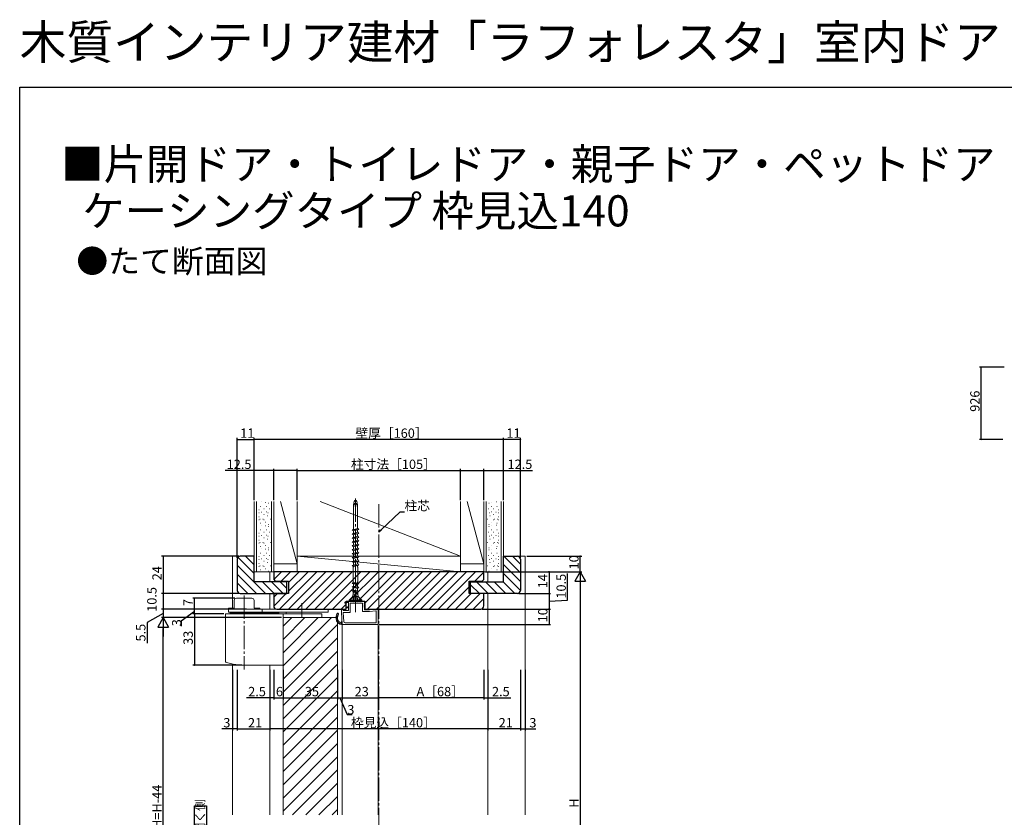
# Model space of a CAD drawing. Extents: x 0 to 990, y 0 to 1603.
# Drawn here: x 0 to 633, y 1091 to 1603 of the extents above; entities that cross this region are included whole.
import ezdxf

# ---------------------------------------------------------------- set-up
doc = ezdxf.new("R2010")
doc.units = 0
doc.linetypes.add('YCENTER_1', pattern=[13, 10, -1, 1, -1])
for name, color, linetype in [('USER1', 3, 'CONTINUOUS'), ('YKK_D', 6, 'CONTINUOUS'), ('YKK_ZWAK', 7, 'CONTINUOUS')]:
    doc.layers.add(name, color=color, linetype=linetype)
for name, color, linetype, lineweight in [('YKK_12', 2, 'CONTINUOUS', 13), ('YKK_13', 4, 'CONTINUOUS', 13), ('YSS_K', 3, 'CONTINUOUS', 13)]:
    doc.layers.add(name, color=color, linetype=linetype, lineweight=lineweight)
doc.styles.get("Standard").update_dxf_attribs({"font": 'txt', "bigfont": 'BIGFONT'})

msp = doc.modelspace()

# ---------------------------------------------------------------- linework, layer by layer
at = {"layer": 'USER1', "linetype": 'Continuous', "ltscale": 1.5}
for p, q in [((112.26, 1080.08), (112.26, 1098.49)), ((112.26, 1098.49), (120.08, 1098.49)), ((120.08, 1098.49), (120.08, 1080.08))]:
    msp.add_line(p, q, dxfattribs=at)
at = {"layer": 'YKK_12', "linetype": 'YCENTER_1', "ltscale": 1.5}
msp.add_line((230.7, 1292.15), (230.7, 919.97), dxfattribs=at)
at = {"layer": 'YKK_12', "linetype": 'Continuous', "ltscale": 1.5}
for p, q in [((136.7, 1258.84), (136.7, 1225.34)), ((324.7, 1258.84), (324.7, 1092.59)), ((160.7, 1248.84), (160.7, 1242.34)), ((300.7, 1248.84), (300.7, 1242.34)), ((160.7, 1234.84), (160.7, 1224.84)), ((300.7, 1234.84), (300.7, 1092.59)), ((136.7, 1222.84), (136.7, 1222.34)), ((160.7, 1222.84), (160.7, 1222.34)), ((169.2, 1219.34), (204.2, 1219.34)), ((169.2, 1219.34), (169.2, 1092.59)), ((169.2, 1188.33), (200.21, 1219.34)), ((169.2, 1196.81), (191.72, 1219.34)), ((169.2, 1205.3), (183.24, 1219.34)), ((169.2, 1213.78), (174.75, 1219.34)), ((169.2, 1179.84), (204.2, 1214.84)), ((204.2, 1219.34), (204.2, 1092.59)), ((207.2, 1214.84), (207.2, 1092.59)), ((230.2, 1215.14), (230.2, 1092.59)), ((169.2, 1171.36), (204.2, 1206.36)), ((169.2, 1162.87), (204.2, 1197.87)), ((136.7, 1189.55), (136.7, 1092.59)), ((169.2, 1154.39), (204.2, 1189.39)), ((160.7, 1188.84), (160.7, 1092.59)), ((169.2, 1145.9), (204.2, 1180.9)), ((169.2, 1137.42), (204.2, 1172.42)), ((169.2, 1128.93), (204.2, 1163.93)), ((169.2, 1120.44), (204.2, 1155.44)), ((169.2, 1111.96), (204.2, 1146.96)), ((169.2, 1103.47), (204.2, 1138.47)), ((169.2, 1094.99), (204.2, 1129.99)), ((175.28, 1092.59), (204.2, 1121.5)), ((183.77, 1092.59), (204.2, 1113.02)), ((192.25, 1092.59), (204.2, 1104.53)), ((200.74, 1092.59), (204.2, 1096.05))]:
    msp.add_line(p, q, dxfattribs=at)
at = {"layer": 'YKK_12', "ltscale": 1.5}
for p, q in [((141.37, 1258.84), (136.7, 1258.84)), ((324.7, 1258.84), (319.94, 1258.84))]:
    msp.add_line(p, q, dxfattribs=at)
at = {"layer": 'YKK_13', "linetype": 'Continuous', "ltscale": 1.5}
for p, q in [((214.35, 1275.93), (214.35, 1291.85)), ((217.05, 1276.65), (217.05, 1291.85)), ((213.65, 1275.74), (217.17, 1276.68)), ((217.87, 1275.98), (213.65, 1275.74)), ((214.35, 1275.04), (213.65, 1275.74)), ((213.65, 1273.2), (217.17, 1274.14)), ((213.65, 1273.2), (217.87, 1273.44)), ((214.35, 1272.5), (213.65, 1273.2)), ((213.65, 1270.66), (217.17, 1271.6)), ((214.35, 1275.04), (217.87, 1275.98)), ((214.35, 1273.42), (214.35, 1275.04)), ((214.35, 1272.5), (217.87, 1273.44)), ((214.35, 1270.88), (214.35, 1272.5)), ((217.05, 1274.11), (217.05, 1275.76)), ((217.05, 1271.57), (217.05, 1273.22)), ((217.17, 1276.68), (217.87, 1275.98)), ((217.17, 1274.14), (217.87, 1273.44)), ((217.17, 1271.6), (217.87, 1270.9)), ((217.87, 1270.9), (213.65, 1270.66)), ((214.35, 1269.96), (213.65, 1270.66)), ((213.65, 1268.12), (217.17, 1269.06)), ((213.65, 1268.12), (217.87, 1268.36)), ((214.35, 1267.42), (213.65, 1268.12)), ((213.65, 1265.58), (217.17, 1266.52)), ((217.87, 1265.82), (213.65, 1265.58)), ((214.35, 1264.88), (213.65, 1265.58)), ((214.35, 1269.96), (217.87, 1270.9)), ((214.35, 1268.34), (214.35, 1269.96)), ((214.35, 1267.42), (217.87, 1268.36)), ((214.35, 1265.8), (214.35, 1267.42)), ((214.35, 1264.88), (217.87, 1265.82)), ((217.05, 1269.03), (217.05, 1270.68)), ((217.05, 1266.49), (217.05, 1268.14)), ((217.05, 1263.95), (217.05, 1265.6)), ((217.17, 1269.06), (217.87, 1268.36)), ((217.17, 1266.52), (217.87, 1265.82)), ((213.65, 1263.04), (217.17, 1263.98)), ((213.65, 1263.04), (217.87, 1263.28)), ((214.35, 1262.34), (213.65, 1263.04)), ((213.65, 1260.5), (217.17, 1261.44)), ((213.65, 1260.5), (217.87, 1260.74)), ((214.35, 1259.8), (213.65, 1260.5)), ((213.65, 1257.96), (217.17, 1258.9)), ((214.35, 1263.26), (214.35, 1264.88)), ((214.35, 1262.34), (217.87, 1263.28)), ((214.35, 1260.72), (214.35, 1262.34)), ((214.35, 1259.8), (217.87, 1260.74)), ((214.35, 1258.18), (214.35, 1259.8)), ((217.05, 1261.41), (217.05, 1263.06)), ((217.05, 1258.87), (217.05, 1260.52)), ((217.17, 1263.98), (217.87, 1263.28)), ((217.17, 1261.44), (217.87, 1260.74)), ((217.17, 1258.9), (217.87, 1258.2)), ((213.65, 1257.96), (217.87, 1258.2)), ((214.35, 1257.26), (213.65, 1257.96)), ((213.65, 1255.42), (217.17, 1256.36)), ((213.65, 1255.42), (217.87, 1255.66)), ((214.35, 1254.72), (213.65, 1255.42)), ((213.65, 1252.88), (217.17, 1253.82)), ((213.65, 1252.88), (217.87, 1253.12)), ((214.35, 1252.18), (213.65, 1252.88)), ((214.35, 1257.26), (217.87, 1258.2)), ((214.35, 1255.64), (214.35, 1257.26)), ((214.35, 1254.72), (217.87, 1255.66)), ((214.35, 1253.07), (214.35, 1254.72)), ((214.35, 1252.18), (217.87, 1253.12)), ((217.05, 1256.33), (217.05, 1257.98)), ((217.05, 1253.79), (217.05, 1255.44)), ((217.05, 1251.96), (217.05, 1252.9)), ((217.17, 1256.36), (217.87, 1255.66)), ((217.17, 1253.82), (217.87, 1253.12)), ((214.35, 1251.96), (214.22, 1251.84)), ((214.22, 1251.84), (214.22, 1242.34)), ((214.35, 1251.96), (214.35, 1252.18)), ((217.05, 1251.96), (217.17, 1251.84)), ((217.17, 1242.34), (217.17, 1251.84)), ((214.35, 1242.09), (213.6, 1241.34)), ((214.35, 1241.14), (213.6, 1241.34)), ((213.6, 1241.34), (217.8, 1241.34)), ((214.35, 1242.21), (214.22, 1242.34)), ((214.35, 1242.09), (214.35, 1242.21)), ((214.35, 1242.09), (217.05, 1241.54)), ((214.35, 1241.14), (217.05, 1240.59)), ((214.35, 1239.55), (214.35, 1241.14)), ((217.05, 1242.21), (217.17, 1242.34)), ((217.05, 1241.54), (217.05, 1242.21)), ((217.05, 1241.54), (217.8, 1241.34)), ((217.05, 1240.59), (217.8, 1241.34)), ((217.05, 1239), (217.05, 1240.59)), ((214.35, 1239.55), (213.6, 1238.8)), ((214.35, 1238.6), (213.6, 1238.8)), ((213.6, 1238.8), (217.8, 1238.8)), ((214.35, 1237.01), (213.6, 1236.26)), ((214.35, 1236.06), (213.6, 1236.26)), ((213.6, 1236.26), (217.8, 1236.26)), ((213.9, 1232.84), (214.12, 1234.34)), ((214.35, 1235.72), (214.12, 1235.49)), ((214.12, 1234.34), (214.12, 1235.5)), ((214.12, 1235.5), (217.27, 1235.11)), ((214.12, 1234.34), (217.27, 1234.34)), ((214.19, 1230.64), (215.03, 1233.55)), ((214.35, 1239.55), (217.05, 1239)), ((214.35, 1238.6), (217.05, 1238.05)), ((214.35, 1237.01), (214.35, 1238.6)), ((214.35, 1237.01), (217.05, 1236.46)), ((214.35, 1235.72), (214.35, 1236.06)), ((214.35, 1236.06), (217.05, 1235.51)), ((214.72, 1232.84), (215.03, 1233.55)), ((215.14, 1232.84), (215.03, 1233.55)), ((216.26, 1232.84), (216.37, 1233.55)), ((216.68, 1232.84), (216.37, 1233.55)), ((217.21, 1230.64), (216.37, 1233.55)), ((217.05, 1239), (217.8, 1238.8)), ((217.05, 1238.05), (217.8, 1238.8)), ((217.05, 1236.46), (217.05, 1238.05)), ((217.05, 1236.46), (217.8, 1236.26)), ((217.05, 1235.51), (217.8, 1236.26)), ((217.05, 1235.17), (217.05, 1235.51)), ((217.05, 1235.17), (217.27, 1235.11)), ((217.27, 1234.34), (217.27, 1235.11)), ((217.5, 1232.84), (217.27, 1234.34)), ((137.8, 1230.34), (137.8, 1225.34)), ((149.1, 1231.84), (139.3, 1231.84)), ((150.6, 1230.34), (150.6, 1225.34)), ((211.13, 1229.82), (209.11, 1229.23)), ((209.16, 1229.24), (209.67, 1228.73)), ((211.2, 1229.04), (209.26, 1228.64)), ((209.75, 1229.41), (210.31, 1228.86)), ((210.34, 1229.59), (210.94, 1228.99)), ((210.93, 1229.76), (211.22, 1229.48)), ((211.2, 1229.34), (211.2, 1224.14)), ((212.85, 1229.84), (211.27, 1229.84)), ((211.62, 1229.84), (211.62, 1229.83)), ((214.12, 1233.06), (211.7, 1230.64)), ((211.7, 1229.84), (211.7, 1230.64)), ((211.7, 1230.64), (213.96, 1230.64)), ((211.7, 1229.84), (219.7, 1229.84)), ((214.12, 1233.06), (211.94, 1230.64)), ((212.3, 1223.04), (212.3, 1228.29)), ((212.6, 1228.59), (219.95, 1228.59)), ((213.1, 1229.59), (212.85, 1229.84)), ((213.35, 1229.84), (213.1, 1229.59)), ((213.6, 1229.59), (213.35, 1229.84)), ((213.85, 1229.84), (213.6, 1229.59)), ((214.1, 1229.59), (213.85, 1229.84)), ((213.9, 1232.84), (214.72, 1232.84)), ((213.96, 1230.64), (214.72, 1232.84)), ((214.35, 1229.84), (214.1, 1229.59)), ((214.19, 1230.64), (217.21, 1230.64)), ((214.6, 1229.59), (214.35, 1229.84)), ((214.85, 1229.84), (214.6, 1229.59)), ((215.14, 1232.84), (214.65, 1230.64)), ((215.1, 1229.59), (214.85, 1229.84)), ((215.35, 1229.84), (215.1, 1229.59)), ((215.14, 1232.84), (216.26, 1232.84)), ((215.14, 1232.84), (216.28, 1232.84)), ((215.6, 1229.59), (215.35, 1229.84)), ((215.85, 1229.84), (215.6, 1229.59)), ((216.1, 1229.59), (215.85, 1229.84)), ((216.35, 1229.84), (216.1, 1229.59)), ((216.26, 1232.84), (216.75, 1230.64)), ((216.6, 1229.59), (216.35, 1229.84)), ((216.85, 1229.84), (216.6, 1229.59)), ((216.68, 1232.84), (217.5, 1232.84)), ((217.44, 1230.64), (216.68, 1232.84)), ((217.1, 1229.59), (216.85, 1229.84)), ((217.35, 1229.84), (217.1, 1229.59)), ((217.27, 1233.06), (219.7, 1230.64)), ((217.27, 1233.06), (219.46, 1230.64)), ((217.6, 1229.59), (217.35, 1229.84)), ((217.44, 1230.64), (219.7, 1230.64)), ((217.85, 1229.84), (217.6, 1229.59)), ((218.1, 1229.59), (217.85, 1229.84)), ((218.35, 1229.84), (218.1, 1229.59)), ((218.6, 1229.59), (218.35, 1229.84)), ((218.85, 1229.84), (218.6, 1229.59)), ((219.1, 1229.59), (218.85, 1229.84)), ((219.35, 1229.84), (219.1, 1229.59)), ((219.6, 1229.59), (219.35, 1229.84)), ((219.85, 1229.84), (219.6, 1229.59)), ((219.7, 1229.84), (219.7, 1230.64)), ((221, 1229.84), (219.85, 1229.84)), ((220.25, 1228.29), (220.25, 1223.54)), ((221.5, 1228.74), (221.25, 1228.49)), ((221.5, 1228.24), (221.25, 1228.49)), ((221.5, 1228.24), (221.25, 1227.99)), ((221.5, 1227.74), (221.25, 1227.99)), ((221.5, 1227.74), (221.25, 1227.49)), ((221.5, 1227.24), (221.25, 1227.49)), ((221.5, 1227.24), (221.25, 1226.99)), ((221.5, 1228.74), (221.5, 1229.34)), ((132.2, 1221.84), (169.2, 1221.84)), ((132.2, 1191.03), (132.2, 1221.84)), ((137.8, 1225.34), (134.2, 1225.34)), ((134.2, 1225.34), (134.2, 1224.84)), ((134.2, 1224.84), (198.2, 1224.84)), ((134.2, 1224.84), (134.2, 1222.84)), ((134.2, 1222.84), (171.2, 1222.84)), ((135.2, 1222.34), (166.5, 1222.34)), ((135.2, 1222.34), (135.2, 1221.84)), ((140.2, 1222.84), (140.2, 1222.34)), ((148.2, 1222.84), (148.2, 1222.34)), ((148.7, 1222.84), (148.7, 1222.34)), ((150.6, 1225.34), (154.2, 1225.34)), ((154.2, 1225.34), (154.2, 1224.84)), ((155.7, 1224.84), (155.7, 1222.84)), ((159.2, 1222.34), (159.2, 1221.84)), ((166.5, 1222.34), (166.5, 1221.84)), ((169.2, 1221.84), (169.2, 1187.84)), ((169.2, 1221.84), (194.2, 1221.84)), ((171.2, 1222.84), (171.2, 1221.84)), ((171.2, 1222.84), (198.2, 1222.84)), ((194.2, 1221.84), (194.2, 1219.34)), ((198.2, 1224.84), (198.2, 1222.84)), ((204.51, 1220.91), (203.24, 1219.64)), ((204.43, 1222.1), (203.57, 1221.24)), ((206.7, 1222.85), (206.7, 1224.54)), ((207.2, 1214.84), (206.7, 1222.83)), ((207, 1224.84), (207.5, 1224.84)), ((207.8, 1224.14), (207.8, 1224.54)), ((208.17, 1216.88), (207.83, 1222.42)), ((208.1, 1223.84), (210.9, 1223.84)), ((208.13, 1222.74), (212, 1222.74)), ((209.45, 1225.8), (209.88, 1225.37)), ((211.2, 1226.54), (209.61, 1225.92)), ((209.76, 1225.98), (210.26, 1225.48)), ((211.2, 1225.74), (209.76, 1225.34)), ((210.12, 1226.12), (210.65, 1225.58)), ((210.47, 1226.25), (211.03, 1225.69)), ((210.82, 1226.39), (211.2, 1226.01)), ((211.17, 1226.53), (211.2, 1226.5)), ((220.55, 1223.24), (224.64, 1223.24)), ((221.5, 1226.74), (221.25, 1226.99)), ((221.5, 1226.74), (221.25, 1226.49)), ((221.5, 1226.24), (221.25, 1226.49)), ((221.5, 1226.24), (221.25, 1225.99)), ((221.5, 1225.74), (221.25, 1225.99)), ((221.5, 1225.74), (221.5, 1224.64)), ((221.8, 1224.34), (224.58, 1224.34)), ((229.87, 1224.84), (224.61, 1224.34)), ((228.77, 1223.63), (224.66, 1223.24)), ((229.1, 1216.24), (229.1, 1223.33)), ((230.2, 1215.14), (230.2, 1224.54)), ((204.22, 1219.34), (203.23, 1218.35)), ((204.28, 1218.13), (203.49, 1217.34)), ((204.66, 1217.24), (203.94, 1216.52)), ((205.25, 1216.56), (204.54, 1215.85)), ((206.04, 1216.07), (205.29, 1215.32)), ((207.13, 1215.89), (206.2, 1214.96)), ((207.07, 1216.84), (206.77, 1216.82)), ((206.83, 1215.86), (206.77, 1216.82)), ((206.78, 1216.82), (206.77, 1216.81)), ((229.9, 1214.84), (207.2, 1214.84)), ((209.17, 1215.94), (228.8, 1215.94)), ((143.63, 1188.84), (169.2, 1188.84))]:
    msp.add_line(p, q, dxfattribs=at)
at = {"layer": 'YKK_13', "linetype": 'YCENTER_1', "ltscale": 1.5}
for p, q in [((215.7, 1295.88), (215.7, 1224.01)), ((144.2, 1233.51), (144.2, 1186.08)), ((181.2, 1219.89), (181.2, 1228.55)), ((215.7, 1222.86), (215.7, 1231.02))]:
    msp.add_line(p, q, dxfattribs=at)
at = {"layer": 'YKK_13', "linetype": 'Continuous', "ltscale": 1.5}
for centre, radius, start, end in [((139.3, 1230.34), 1.5, 90, 180), ((149.1, 1230.34), 1.5, 0, 90), ((209.2, 1228.94), 0.3, 106.38868, 281.50423), ((211.27, 1229.34), 0.5, 90, 106.38868), ((211.7, 1229.34), 0.5, 90, 180), ((212.6, 1228.29), 0.3, 90, 180), ((219.95, 1228.29), 0.3, 0, 90), ((221, 1229.34), 0.5, 0, 90), ((211.2, 1218.84), 8, 158.07866, 180), ((204.24, 1221.64), 0.5, 338.07866, 158.07866), ((211.2, 1218.84), 7, 158.07866, 180), ((207, 1224.54), 0.3, 90, 180), ((207, 1222.85), 0.3, 180, 183.57633), ((207.5, 1224.54), 0.3, 0, 90), ((208.1, 1224.14), 0.3, 180, 270), ((208.13, 1222.44), 0.3, 90, 183.57633), ((209.7, 1225.63), 0.3, 106.38868, 281.50423), ((210.9, 1224.14), 0.3, 270, 0), ((212, 1223.04), 0.3, 270, 0), ((220.55, 1223.54), 0.3, 180, 270), ((221.8, 1224.64), 0.3, 180, 270), ((224.58, 1224.64), 0.3, 270, 275.40362), ((224.64, 1223.54), 0.3, 270, 275.40362), ((228.8, 1223.33), 0.3, 0, 95.40362), ((229.9, 1224.54), 0.3, 0, 95.10217), ((207.2, 1218.84), 4, 180, 270), ((207.2, 1218.84), 3, 180, 263.02182), ((209.17, 1216.94), 1, 183.57633, 270), ((228.8, 1216.24), 0.3, 270, 0), ((229.9, 1215.14), 0.3, 270, 0), ((132.5, 1191.03), 0.3, 180, 250.70913), ((143.63, 1222.84), 34, 250.70913, 252.91742), ((143.63, 1222.84), 34, 252.91742, 264.75726), ((143.63, 1222.84), 34, 264.75726, 270.95509)]:
    msp.add_arc(centre, radius, start, end, dxfattribs=at)
at = {"layer": 'YKK_13', "linetype": 'Continuous', "ltscale": 1.5, "extrusion": (0, 0, -1)}
for centre in [(215.7, 1289.84), (215.7, 1287.84)]:
    msp.add_ellipse(centre, major_axis=(0, -5), ratio=0.295, start_param=1.985454, end_param=4.297731, dxfattribs=at)
at = {"layer": 'YKK_D', "ltscale": 1.5}
for p, q in [((632.4, 1380.14), (616.63, 1380.14)), ((617.63, 1333.84), (617.63, 1380.14)), ((139.7, 1257.84), (139.7, 1334.84)), ((150.7, 1294.84), (150.7, 1334.84)), ((150.7, 1294.84), (150.7, 1334.84)), ((310.7, 1294.84), (310.7, 1334.84)), ((310.7, 1294.84), (310.7, 1334.84)), ((321.7, 1257.84), (321.7, 1334.84)), ((139.7, 1333.84), (150.7, 1333.84)), ((310.7, 1333.84), (150.7, 1333.84)), ((321.7, 1333.84), (310.7, 1333.84)), ((631.53, 1333.84), (616.63, 1333.84)), ((150.7, 1313.84), (131.96, 1313.84)), ((150.7, 1294.84), (150.7, 1314.84)), ((163.2, 1313.84), (150.7, 1313.84)), ((163.2, 1294.84), (163.2, 1314.84)), ((163.2, 1294.84), (163.2, 1314.84)), ((178.2, 1313.84), (163.2, 1313.84)), ((178.2, 1294.84), (178.2, 1314.84)), ((178.2, 1294.84), (178.2, 1314.84)), ((178.2, 1313.84), (283.2, 1313.84)), ((283.2, 1294.84), (283.2, 1314.84)), ((283.2, 1294.84), (283.2, 1314.84)), ((283.2, 1313.84), (298.2, 1313.84)), ((298.2, 1294.84), (298.2, 1314.84)), ((298.2, 1294.84), (298.2, 1314.84)), ((298.2, 1313.84), (310.7, 1313.84)), ((310.7, 1294.84), (310.7, 1314.84)), ((310.7, 1313.84), (329.44, 1313.84)), ((231.95, 1275.57), (244.49, 1287.19)), ((244.49, 1287.19), (247.19, 1287.19)), ((140.7, 1258.84), (91.2, 1258.84)), ((92.2, 1258.84), (92.2, 1234.84)), ((325.7, 1258.84), (361.04, 1258.84)), ((360.04, 1248.84), (360.04, 1258.84)), ((299.2, 1248.84), (341.04, 1248.84)), ((299.2, 1248.84), (361.04, 1248.84)), ((331.08, 1248.84), (361.04, 1248.84)), ((340.04, 1248.84), (340.04, 1234.84)), ((351.84, 1230.55), (351.84, 1247.59)), ((360.04, 1241.84), (360.04, 955.84)), ((126.2, 1234.84), (91.2, 1234.84)), ((140.7, 1234.84), (91.2, 1234.84)), ((92.2, 1234.84), (92.2, 1224.84)), ((320.7, 1234.84), (341.04, 1234.84)), ((320.7, 1234.84), (341.04, 1234.84)), ((340.04, 1234.84), (340.04, 1224.84)), ((138.3, 1231.84), (111.2, 1231.84)), ((112.2, 1224.84), (112.2, 1231.84)), ((340.04, 1229.84), (351.84, 1230.55)), ((92.2, 1222.09), (81.79, 1216.2)), ((126.2, 1224.84), (91.2, 1224.84)), ((104.7, 1224.84), (91.2, 1224.84)), ((92.2, 1224.84), (92.2, 1219.34)), ((112.2, 1223.34), (103.83, 1216.98)), ((145.7, 1224.84), (111.2, 1224.84)), ((126.2, 1224.84), (111.2, 1224.84)), ((131.2, 1221.84), (111.2, 1221.84)), ((131.2, 1221.84), (111.2, 1221.84)), ((112.2, 1221.84), (112.2, 1224.84)), ((112.2, 1221.84), (112.2, 1188.84)), ((297.2, 1224.84), (341.04, 1224.84)), ((329.65, 1224.84), (341.04, 1224.84)), ((340.04, 1224.84), (340.04, 1214.84)), ((81.79, 1216.2), (81.79, 1203)), ((105.7, 1219.34), (91.2, 1219.34)), ((168.2, 1219.34), (91.2, 1219.34)), ((103.83, 1216.98), (103.83, 1213.78)), ((230.9, 1214.84), (341.04, 1214.84)), ((92.2, 969.84), (92.2, 1212.34)), ((142.63, 1188.84), (111.2, 1188.84)), ((136.7, 1185.84), (136.7, 1146.84)), ((139.7, 1185.84), (139.7, 1146.84)), ((139.7, 1185.84), (139.7, 1146.84)), ((160.7, 1185.84), (160.7, 1146.84)), ((163.2, 1185.84), (163.2, 1166.84)), ((163.2, 1185.84), (163.2, 1166.84)), ((169.2, 1185.84), (169.2, 1166.84)), ((204.2, 1185.84), (204.2, 1166.84)), ((204.2, 1185.84), (204.2, 1166.84)), ((207.2, 1185.84), (207.2, 1166.84)), ((207.2, 1185.84), (207.2, 1166.84)), ((230.2, 1185.84), (230.2, 1166.84)), ((230.2, 1185.84), (230.2, 1166.84)), ((298.2, 1185.84), (298.2, 1166.84)), ((298.2, 1185.84), (298.2, 1166.84)), ((300.7, 1185.84), (300.7, 1146.84)), ((321.7, 1185.84), (321.7, 1146.84)), ((324.7, 1185.84), (324.7, 1146.84)), ((160.7, 1167.84), (145.8, 1167.84)), ((163.2, 1167.84), (160.7, 1167.84)), ((163.2, 1167.84), (169.2, 1167.84)), ((169.2, 1167.84), (204.2, 1167.84)), ((204.2, 1167.84), (207.2, 1167.84)), ((205.7, 1167.84), (210.46, 1157.21)), ((207.2, 1167.84), (230.2, 1167.84)), ((298.2, 1167.84), (230.2, 1167.84)), ((298.2, 1167.84), (300.7, 1167.84)), ((300.7, 1167.84), (315.6, 1167.84)), ((210.46, 1157.21), (213.66, 1157.21)), ((136.7, 1147.84), (129.8, 1147.84)), ((139.7, 1147.84), (136.7, 1147.84)), ((139.7, 1147.84), (160.7, 1147.84)), ((300.7, 1147.84), (160.7, 1147.84)), ((321.7, 1147.84), (300.7, 1147.84)), ((321.7, 1147.84), (324.7, 1147.84)), ((324.7, 1147.84), (331.6, 1147.84))]:
    msp.add_line(p, q, dxfattribs=at)
at = {"layer": 'YKK_D', "linetype": 'ByBlock', "lineweight": -2}
for p, q in [((230.7, 1274.42), (231.64, 1275.91)), ((230.7, 1274.42), (231.95, 1275.57)), ((232.26, 1275.24), (230.7, 1274.42))]:
    msp.add_line(p, q, dxfattribs=at)
at = {"layer": 'YKK_D', "lineweight": -2}
for p, q in [((360.04, 1248.84), (356.54, 1242.78)), ((360.04, 1248.84), (363.54, 1242.78)), ((360.04, 1248.84), (360.04, 1236.71)), ((356.54, 1242.78), (363.54, 1242.78)), ((92.2, 1219.34), (88.7, 1213.28)), ((92.2, 1219.34), (95.7, 1213.28)), ((92.2, 1219.34), (92.2, 1207.21)), ((88.7, 1213.28), (95.7, 1213.28))]:
    msp.add_line(p, q, dxfattribs=at)
at = {"layer": 'YKK_D', "linetype": 'ByBlock', "const_width": 0.85}
for points in [[(617.63, 1380.03, 1), (617.63, 1380.25, 1)], [(139.81, 1333.84, 1), (139.59, 1333.84, 1)], [(150.81, 1333.84, 1), (150.59, 1333.84, 1)], [(150.59, 1333.84, 1), (150.81, 1333.84, 1)], [(310.59, 1333.84, 1), (310.81, 1333.84, 1)], [(310.81, 1333.84, 1), (310.59, 1333.84, 1)], [(321.59, 1333.84, 1), (321.81, 1333.84, 1)], [(617.63, 1333.95, 1), (617.63, 1333.73, 1)], [(150.81, 1313.84, 1), (150.59, 1313.84, 1)], [(163.31, 1313.84, 1), (163.09, 1313.84, 1)], [(163.09, 1313.84, 1), (163.31, 1313.84, 1)], [(178.31, 1313.84, 1), (178.09, 1313.84, 1)], [(178.09, 1313.84, 1), (178.31, 1313.84, 1)], [(283.09, 1313.84, 1), (283.31, 1313.84, 1)], [(283.31, 1313.84, 1), (283.09, 1313.84, 1)], [(298.09, 1313.84, 1), (298.31, 1313.84, 1)], [(298.31, 1313.84, 1), (298.09, 1313.84, 1)], [(310.59, 1313.84, 1), (310.81, 1313.84, 1)], [(92.2, 1258.73, 1), (92.2, 1258.95, 1)], [(360.04, 1258.73, 1), (360.04, 1258.95, 1)], [(340.04, 1248.73, 1), (340.04, 1248.95, 1)], [(92.2, 1234.73, 1), (92.2, 1234.95, 1)], [(92.2, 1234.95, 1), (92.2, 1234.73, 1)], [(340.04, 1234.95, 1), (340.04, 1234.73, 1)], [(340.04, 1234.73, 1), (340.04, 1234.95, 1)], [(112.2, 1231.73, 1), (112.2, 1231.95, 1)], [(92.2, 1224.95, 1), (92.2, 1224.73, 1)], [(92.2, 1224.73, 1), (92.2, 1224.95, 1)], [(112.2, 1224.73, 1), (112.2, 1224.95, 1)], [(112.2, 1224.95, 1), (112.2, 1224.73, 1)], [(112.2, 1221.95, 1), (112.2, 1221.73, 1)], [(112.2, 1221.73, 1), (112.2, 1221.95, 1)], [(340.04, 1224.95, 1), (340.04, 1224.73, 1)], [(340.04, 1224.73, 1), (340.04, 1224.95, 1)], [(340.04, 1214.95, 1), (340.04, 1214.73, 1)], [(112.2, 1188.95, 1), (112.2, 1188.73, 1)], [(160.81, 1167.84, 1), (160.59, 1167.84, 1)], [(163.31, 1167.84, 1), (163.09, 1167.84, 1)], [(163.09, 1167.84, 1), (163.31, 1167.84, 1)], [(169.3, 1167.84, 1), (169.09, 1167.84, 1)], [(169.09, 1167.84, 1), (169.3, 1167.84, 1)], [(204.09, 1167.84, 1), (204.3, 1167.84, 1)], [(204.3, 1167.84, 1), (204.09, 1167.84, 1)], [(207.09, 1167.84, 1), (207.31, 1167.84, 1)], [(207.31, 1167.84, 1), (207.09, 1167.84, 1)], [(230.09, 1167.84, 1), (230.3, 1167.84, 1)], [(230.31, 1167.84, 1), (230.09, 1167.84, 1)], [(298.09, 1167.84, 1), (298.31, 1167.84, 1)], [(298.31, 1167.84, 1), (298.09, 1167.84, 1)], [(300.59, 1167.84, 1), (300.81, 1167.84, 1)], [(136.81, 1147.84, 1), (136.59, 1147.84, 1)], [(139.59, 1147.84, 1), (139.81, 1147.84, 1)], [(139.81, 1147.84, 1), (139.59, 1147.84, 1)], [(160.81, 1147.84, 1), (160.59, 1147.84, 1)], [(160.59, 1147.84, 1), (160.81, 1147.84, 1)], [(300.59, 1147.84, 1), (300.81, 1147.84, 1)], [(300.81, 1147.84, 1), (300.59, 1147.84, 1)], [(321.81, 1147.84, 1), (321.59, 1147.84, 1)], [(321.59, 1147.84, 1), (321.81, 1147.84, 1)], [(324.59, 1147.84, 1), (324.81, 1147.84, 1)]]:
    msp.add_lwpolyline(points, format="xyb", close=True, dxfattribs=at)
at = {"layer": 'YKK_ZWAK'}
for p, q in [((0, 1560), (990, 1560)), ((0, 0), (0, 1560))]:
    msp.add_line(p, q, dxfattribs=at)
at = {"layer": 'YSS_K', "linetype": 'Continuous', "ltscale": 1.5}
for p, q in [((150.7, 1248.84), (150.7, 1293.84)), ((152.2, 1293.84), (152.2, 1248.84)), ((154.86, 1290.73), (154.66, 1290.73)), ((155.23, 1293.69), (155.03, 1293.69)), ((158.2, 1293.32), (158, 1293.32)), ((158.57, 1290.73), (158.37, 1290.73)), ((160.05, 1292.95), (159.85, 1292.95)), ((161.7, 1248.84), (161.7, 1293.84)), ((163.2, 1293.84), (163.2, 1248.84)), ((178.2, 1253.84), (167.48, 1293.84)), ((193.04, 1293.84), (283.2, 1258.84)), ((298.2, 1253.84), (287.48, 1293.84)), ((298.2, 1258.84), (298.2, 1293.84)), ((298.2, 1293.84), (298.2, 1248.84)), ((299.7, 1248.84), (299.7, 1293.84)), ((301.35, 1292.95), (301.55, 1292.95)), ((302.83, 1290.73), (303.03, 1290.73)), ((303.2, 1293.32), (303.4, 1293.32)), ((306.17, 1293.69), (306.37, 1293.69)), ((306.54, 1290.73), (306.74, 1290.73)), ((309.2, 1293.84), (309.2, 1248.84)), ((310.7, 1248.84), (310.7, 1293.84)), ((153.75, 1288.5), (153.55, 1288.5)), ((153.75, 1286.65), (153.55, 1286.65)), ((153.75, 1284.05), (153.55, 1284.05)), ((155.6, 1287.02), (155.4, 1287.02)), ((157.08, 1289.24), (156.88, 1289.24)), ((157.08, 1285.54), (156.88, 1285.54)), ((158.57, 1287.39), (158.37, 1287.39)), ((159.31, 1284.8), (159.11, 1284.8)), ((159.68, 1286.65), (159.48, 1286.65)), ((160.42, 1289.24), (160.22, 1289.24)), ((178.2, 1288.46), (178.2, 1253.84)), ((283.2, 1288.46), (283.2, 1253.84)), ((300.98, 1289.24), (301.18, 1289.24)), ((301.72, 1286.65), (301.92, 1286.65)), ((302.09, 1284.8), (302.29, 1284.8)), ((302.83, 1287.39), (303.03, 1287.39)), ((304.32, 1289.24), (304.52, 1289.24)), ((304.32, 1285.54), (304.52, 1285.54)), ((305.8, 1287.02), (306, 1287.02)), ((307.65, 1288.5), (307.85, 1288.5)), ((307.65, 1286.65), (307.85, 1286.65)), ((307.65, 1284.05), (307.85, 1284.05)), ((153.75, 1282.2), (153.55, 1282.2)), ((154.49, 1282.57), (154.29, 1282.57)), ((154.86, 1279.98), (154.66, 1279.98)), ((155.23, 1278.69), (155.03, 1278.69)), ((156.34, 1282.57), (156.14, 1282.57)), ((157.08, 1282.2), (156.88, 1282.2)), ((158.2, 1280.72), (158, 1280.72)), ((158.2, 1278.32), (158, 1278.32)), ((160.05, 1279.24), (159.85, 1279.24)), ((160.05, 1277.95), (159.85, 1277.95)), ((161.16, 1282.57), (160.96, 1282.57)), ((300.24, 1282.57), (300.44, 1282.57)), ((301.35, 1279.24), (301.55, 1279.24)), ((301.35, 1277.95), (301.55, 1277.95)), ((303.2, 1280.72), (303.4, 1280.72)), ((303.2, 1278.32), (303.4, 1278.32)), ((304.32, 1282.2), (304.52, 1282.2)), ((305.06, 1282.57), (305.26, 1282.57)), ((306.17, 1278.69), (306.37, 1278.69)), ((306.54, 1279.98), (306.74, 1279.98)), ((306.91, 1282.57), (307.11, 1282.57)), ((307.65, 1282.2), (307.85, 1282.2)), ((153.75, 1273.5), (153.55, 1273.5)), ((153.75, 1271.65), (153.55, 1271.65)), ((154.86, 1275.73), (154.66, 1275.73)), ((155.6, 1272.02), (155.4, 1272.02)), ((157.08, 1274.24), (156.88, 1274.24)), ((158.57, 1275.73), (158.37, 1275.73)), ((158.57, 1272.39), (158.37, 1272.39)), ((159.68, 1271.65), (159.48, 1271.65)), ((160.42, 1274.24), (160.22, 1274.24)), ((300.98, 1274.24), (301.18, 1274.24)), ((301.72, 1271.65), (301.92, 1271.65)), ((302.83, 1275.73), (303.03, 1275.73)), ((302.83, 1272.39), (303.03, 1272.39)), ((304.32, 1274.24), (304.52, 1274.24)), ((305.8, 1272.02), (306, 1272.02)), ((306.54, 1275.73), (306.74, 1275.73)), ((307.65, 1273.5), (307.85, 1273.5)), ((307.65, 1271.65), (307.85, 1271.65)), ((153.75, 1269.05), (153.55, 1269.05)), ((153.75, 1267.2), (153.55, 1267.2)), ((154.49, 1267.57), (154.29, 1267.57)), ((156.34, 1267.57), (156.14, 1267.57)), ((157.08, 1270.54), (156.88, 1270.54)), ((157.08, 1267.2), (156.88, 1267.2)), ((158.2, 1265.72), (158, 1265.72)), ((159.31, 1269.8), (159.11, 1269.8)), ((161.16, 1267.57), (160.96, 1267.57)), ((300.24, 1267.57), (300.44, 1267.57)), ((302.09, 1269.8), (302.29, 1269.8)), ((303.2, 1265.72), (303.4, 1265.72)), ((304.32, 1270.54), (304.52, 1270.54)), ((304.32, 1267.2), (304.52, 1267.2)), ((305.06, 1267.57), (305.26, 1267.57)), ((306.91, 1267.57), (307.11, 1267.57)), ((307.65, 1269.05), (307.85, 1269.05)), ((307.65, 1267.2), (307.85, 1267.2)), ((145.16, 1258.84), (150.7, 1253.29)), ((154.86, 1264.98), (154.66, 1264.98)), ((154.86, 1260.73), (154.66, 1260.73)), ((155.23, 1263.69), (155.03, 1263.69)), ((157.08, 1259.24), (156.88, 1259.24)), ((158.2, 1263.32), (158, 1263.32)), ((158.57, 1260.73), (158.37, 1260.73)), ((160.05, 1264.24), (159.85, 1264.24)), ((160.05, 1262.95), (159.85, 1262.95)), ((160.42, 1259.24), (160.22, 1259.24)), ((178.2, 1258.84), (283.2, 1248.84)), ((178.2, 1258.84), (178.2, 1248.84)), ((178.2, 1258.84), (283.2, 1258.84)), ((283.2, 1258.84), (283.2, 1248.84)), ((300.98, 1259.24), (301.18, 1259.24)), ((301.35, 1264.24), (301.55, 1264.24)), ((301.35, 1262.95), (301.55, 1262.95)), ((302.83, 1260.73), (303.03, 1260.73)), ((303.2, 1263.32), (303.4, 1263.32)), ((304.32, 1259.24), (304.52, 1259.24)), ((306.17, 1263.69), (306.37, 1263.69)), ((306.54, 1264.98), (306.74, 1264.98)), ((306.54, 1260.73), (306.74, 1260.73)), ((310.95, 1258.84), (321.7, 1248.09)), ((316.61, 1258.84), (321.7, 1253.75)), ((139.7, 1252.98), (157.84, 1234.84)), ((140.19, 1258.15), (150.7, 1247.64)), ((153.75, 1258.5), (153.55, 1258.5)), ((153.75, 1256.65), (153.55, 1256.65)), ((153.75, 1254.05), (153.55, 1254.05)), ((154.49, 1252.57), (154.29, 1252.57)), ((155.6, 1257.02), (155.4, 1257.02)), ((156.34, 1252.57), (156.14, 1252.57)), ((157.08, 1255.54), (156.88, 1255.54)), ((158.57, 1257.39), (158.37, 1257.39)), ((159.31, 1254.8), (159.11, 1254.8)), ((159.68, 1256.65), (159.48, 1256.65)), ((161.16, 1252.57), (160.96, 1252.57)), ((163.2, 1253.84), (178.2, 1253.84)), ((283.29, 1253.84), (298.2, 1253.84)), ((300.24, 1252.57), (300.44, 1252.57)), ((301.72, 1256.65), (301.92, 1256.65)), ((302.09, 1254.8), (302.29, 1254.8)), ((302.83, 1257.39), (303.03, 1257.39)), ((304.32, 1255.54), (304.52, 1255.54)), ((305.06, 1252.57), (305.26, 1252.57)), ((305.8, 1257.02), (306, 1257.02)), ((306.91, 1252.57), (307.11, 1252.57)), ((307.65, 1258.5), (307.85, 1258.5)), ((307.65, 1256.65), (307.85, 1256.65)), ((307.65, 1254.05), (307.85, 1254.05)), ((310.7, 1253.44), (321.7, 1242.44)), ((139.7, 1247.32), (152.18, 1234.84)), ((163.2, 1248.84), (150.7, 1248.84)), ((153.75, 1252.2), (153.55, 1252.2)), ((154.86, 1249.98), (154.66, 1249.98)), ((157.08, 1252.2), (156.88, 1252.2)), ((158.2, 1250.72), (158, 1250.72)), ((160.05, 1249.24), (159.85, 1249.24)), ((163.25, 1243.79), (168.29, 1248.84)), ((166.92, 1224.84), (190.92, 1248.84)), ((167.95, 1242.84), (173.95, 1248.84)), ((172.58, 1224.84), (196.58, 1248.84)), ((172.7, 1236.28), (185.26, 1248.84)), ((172.7, 1241.93), (179.61, 1248.84)), ((178.23, 1224.84), (202.23, 1248.84)), ((183.89, 1224.84), (207.89, 1248.84)), ((189.55, 1224.84), (213.55, 1248.84)), ((195.2, 1224.84), (219.2, 1248.84)), ((200.86, 1224.84), (224.86, 1248.84)), ((211.52, 1229.84), (230.52, 1248.84)), ((217.17, 1229.84), (236.17, 1248.84)), ((221.7, 1228.71), (241.83, 1248.84)), ((223.49, 1224.84), (247.49, 1248.84)), ((229.15, 1224.84), (253.15, 1248.84)), ((234.8, 1224.84), (258.8, 1248.84)), ((240.46, 1224.84), (264.46, 1248.84)), ((246.12, 1224.84), (270.12, 1248.84)), ((251.77, 1224.84), (275.77, 1248.84)), ((257.43, 1224.84), (281.43, 1248.84)), ((263.09, 1224.84), (287.09, 1248.84)), ((268.74, 1224.84), (292.74, 1248.84)), ((292.4, 1242.84), (298.2, 1248.64)), ((298.2, 1248.84), (310.7, 1248.84)), ((301.35, 1249.24), (301.55, 1249.24)), ((303.2, 1250.72), (303.4, 1250.72)), ((304.32, 1252.2), (304.52, 1252.2)), ((306.54, 1249.98), (306.74, 1249.98)), ((307.65, 1252.2), (307.85, 1252.2)), ((310.7, 1247.78), (321.7, 1236.78)), ((139.7, 1241.67), (146.53, 1234.84)), ((156, 1242.34), (163.5, 1234.84)), ((161.66, 1242.34), (169.16, 1234.84)), ((167.31, 1242.34), (171.7, 1237.95)), ((289.7, 1240.5), (295.36, 1234.84)), ((293.51, 1242.34), (301.01, 1234.84)), ((299.17, 1242.34), (306.67, 1234.84)), ((304.83, 1242.34), (312.33, 1234.84)), ((310.48, 1242.34), (317.98, 1234.84)), ((163.2, 1226.78), (171.26, 1234.84)), ((163.2, 1232.43), (165.61, 1234.84)), ((274.4, 1224.84), (288.7, 1239.14)), ((280.06, 1224.84), (290.06, 1234.84)), ((285.71, 1224.84), (295.71, 1234.84)), ((206.52, 1224.84), (209.7, 1228.02)), ((291.37, 1224.84), (298.2, 1231.67))]:
    msp.add_line(p, q, dxfattribs=at)
at = {"layer": 'YSS_K', "ltscale": 1.5}
for p, q in [((178.2, 1293.84), (178.2, 1258.84)), ((283.2, 1293.84), (283.2, 1258.84)), ((163.2, 1288.46), (163.2, 1253.84)), ((298.2, 1288.46), (298.2, 1253.84)), ((283.2, 1258.84), (178.2, 1258.84)), ((178.2, 1248.84), (283.2, 1248.84))]:
    msp.add_line(p, q, dxfattribs=at)
at = {"layer": 'YSS_K', "linetype": 'ByBlock', "lineweight": -2, "ltscale": 0.5}
for p, q in [((150.7, 1258.84), (141.7, 1258.84)), ((150.7, 1242.34), (150.7, 1258.84)), ((310.7, 1242.34), (310.7, 1258.84)), ((310.7, 1258.84), (319.7, 1258.84)), ((139.7, 1256.84), (139.7, 1236.84)), ((321.7, 1256.84), (321.7, 1236.84)), ((298.2, 1248.84), (163.2, 1248.84)), ((163.2, 1248.84), (163.2, 1243.84)), ((298.2, 1243.84), (298.2, 1248.84)), ((171.7, 1242.34), (150.7, 1242.34)), ((163.2, 1243.84), (164.2, 1242.84)), ((164.2, 1242.84), (172.7, 1242.84)), ((171.7, 1234.84), (171.7, 1242.34)), ((172.7, 1242.84), (172.7, 1234.84)), ((288.7, 1234.84), (288.7, 1242.84)), ((288.7, 1242.84), (297.2, 1242.84)), ((289.7, 1234.84), (289.7, 1242.34)), ((289.7, 1242.34), (310.7, 1242.34)), ((297.2, 1242.84), (298.2, 1243.84)), ((141.7, 1234.84), (171.7, 1234.84)), ((172.7, 1234.84), (163.2, 1234.84)), ((163.2, 1234.84), (163.2, 1226.84)), ((298.2, 1234.84), (288.7, 1234.84)), ((319.7, 1234.84), (289.7, 1234.84)), ((298.2, 1226.84), (298.2, 1234.84)), ((209.7, 1224.84), (209.7, 1229.84)), ((209.7, 1229.84), (221.7, 1229.84)), ((221.7, 1229.84), (221.7, 1224.84)), ((165.2, 1224.84), (209.7, 1224.84)), ((221.7, 1224.84), (296.2, 1224.84))]:
    msp.add_line(p, q, dxfattribs=at)
for centre, start, end in [((141.7, 1256.84), 90.00001, 179.99999), ((319.7, 1256.84), 0.00001, 89.99999), ((141.7, 1236.84), 180.00001, 269.99999), ((319.7, 1236.84), 270.00001, 359.99999), ((165.2, 1226.84), 180, 269.99998), ((296.2, 1226.84), 270.00001, 359.99999)]:
    msp.add_arc(centre, 2, start, end, dxfattribs=at)

# ---------------------------------------------------------------- texts
at = {"layer": 'USER1'}
for s, height, p in [('木質インテリア建材「ラフォレスタ」室内ドア 木質枠(ピボット)', 22, (0, 1578)), ('■片開ドア・トイレドア・親子ドア・ペットドア', 20, (26.6, 1500.62)), ('  ケーシングタイプ 枠見込140', 20, (27.94, 1470.62)), ('●たて断面図', 15, (36.39, 1440.81))]:
    msp.add_text(s, height=height, dxfattribs=at).set_placement(p)
msp.add_text('開く側', height=5.542, rotation=90, dxfattribs=at).set_placement((118.71, 1080.12))
at = {"layer": 'YKK_D'}
for s, p in [('926', (616.63, 1351.55)), ('10', (359.04, 1250.32)), ('24', (91.2, 1243.32)), ('14', (339.04, 1238.22)), ('10.5', (350.84, 1231.55)), ('10.5', (87.9, 1223.09)), ('7', (111.2, 1226.74)), ('10', (339.04, 1216.32)), ('5.5', (80.79, 1204)), ('3', (103.83, 1213.78)), ('33', (111.2, 1201.82)), ('DH=H-44', (91.2, 1077.97)), ('H', (359.04, 1097.24))]:
    msp.add_text(s, height=6, rotation=90, dxfattribs=at).set_placement(p)
for s, p in [('壁厚［160］', (215.66, 1334.84)), ('11', (141.68, 1334.84)), ('11', (312.68, 1334.84)), ('12.5', (132.96, 1314.84)), ('柱寸法［105］', (212.78, 1314.84)), ('12.5', (313.4, 1314.84)), ('柱芯', (247.19, 1288.19)), ('2.5', (146.8, 1168.84)), ('6', (164.6, 1168.84)), ('35', (183.18, 1168.84)), ('23', (215.18, 1168.84)), ('A［68］', (254.92, 1168.84)), ('2.5', (303.4, 1168.84)), ('3', (210.46, 1157.21)), ('3', (130.8, 1148.84)), ('21', (146.68, 1148.84)), ('枠見込［140］', (212.78, 1148.84)), ('21', (307.68, 1148.84)), ('3', (327.4, 1148.84))]:
    msp.add_text(s, height=6, dxfattribs=at).set_placement(p)

doc.saveas('drawing.dxf')
